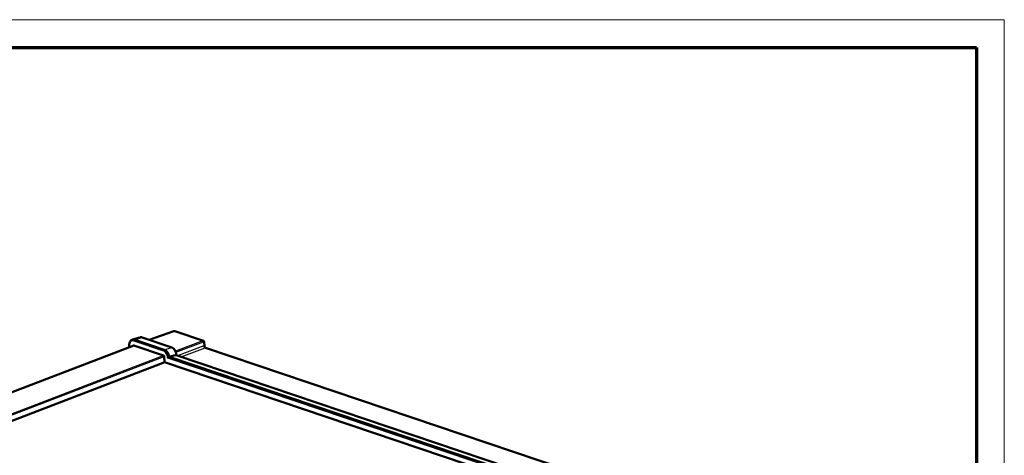
# Model space of a CAD drawing. Units: millimetres. Extents: x -82 to 838, y 2 to 592.
# Drawn here: x 554 to 838, y 466 to 592 of the extents above; entities that cross this region are included whole.
import ezdxf

# ---------------------------------------------------------------- set-up
doc = ezdxf.new("R2010")
doc.units = ezdxf.units.MM
doc.header["$LTSCALE"] = 2
doc.layers.get('0').update_dxf_attribs({"lineweight": 25})
doc.layers.add('Sichtbar (ISO)', color=7, linetype='Continuous', lineweight=50)
doc.layers.add('Sichtbar schmal (ISO)', color=1, linetype='Continuous', lineweight=25)

# ---------------------------------------------------------------- blocks, each defined once
blk = doc.blocks.new('Ränder Bopla-A3-Rahmen')
at = {"color": 1, "linetype": 'Continuous', "lineweight": 18}
for p, q in [((1, 296), (419, 296)), ((419, 296), (419, 1))]:
    blk.add_line(p, q, dxfattribs=at)
at = {"color": 3, "linetype": 'Continuous', "lineweight": 70}
for p, q in [((20, 292), (415, 292)), ((415, 292), (415, 5))]:
    blk.add_line(p, q, dxfattribs=at)

msp = doc.modelspace()

# ---------------------------------------------------------------- linework, layer by layer
at = {"layer": 'Sichtbar (ISO)'}
for p, q in [((586.5372612, 499.7196592), (586.6537243, 499.7735106)), ((588.8350972, 500.4558511), (586.7582016, 499.8136141)), ((587.3703342, 499.7915158), (595.9122834, 496.9068632)), ((589.491318, 500.4357321), (598.0332672, 497.5510796)), ((598.6246282, 502.242487), (591.534655, 499.7456892)), ((598.9506804, 502.2445918), (607.1907804, 499.461875)), ((587.0894704, 498.121832), (443.4437294, 442.9835705)), ((585.7446303, 497.605619), (585.8256446, 498.5213149)), ((587.1712062, 498.1076415), (595.7131554, 495.2229889)), ((607.3743044, 499.2217616), (607.458609, 497.8205208)), ((607.741877, 497.4499074), (711.3200318, 462.4711246)), ((595.9065741, 494.9166899), (596.0039047, 493.2989417)), ((597.1918917, 494.8285627), (597.3162337, 494.8807616)), ((597.3162333, 494.8807624), (701.1054165, 459.8307144)), ((598.651154, 495.1949461), (599.2004439, 495.3268144)), ((701.611754, 460.7743006), (599.3046443, 495.3238461)), ((599.3426408, 495.5242205), (599.3557342, 495.3065928)), ((452.7281463, 438.2962025), (596.0129061, 493.2959019)), ((596.0039047, 493.2989417), (699.7376765, 458.2676064))]:
    msp.add_line(p, q, dxfattribs=at)
at = {"layer": 'Sichtbar (ISO)', "flags": 128}
for points in [[(585.8256446, 498.5213149), (585.8530452, 498.7185437), (585.8977226, 498.9065014), (585.9599943, 499.0833228), (586.0401973, 499.2470227), (586.1385392, 499.3953246), (586.2549138, 499.5255858), (586.3884874, 499.6347259), (586.5372582, 499.7196598)], [(588.8350994, 500.4558497), (588.9956641, 500.4906324), (589.1607738, 500.498045), (589.3268628, 500.4791571), (589.4913205, 500.4357309)], [(607.1907794, 499.4618755), (607.2567904, 499.4291707), (607.3194337, 499.3700148), (607.3600748, 499.294041), (607.3743056, 499.2217616)], [(598.0332673, 497.5510792), (598.289178, 497.4312588), (598.5276774, 497.2557142), (598.744291, 497.0331275), (598.9345029, 496.7717736), (599.0936206, 496.480517), (599.2171568, 496.1688248), (599.3012174, 495.8467051), (599.3426392, 495.5242216)], [(607.741878, 497.4499068), (607.6444713, 497.4985001), (607.5447907, 497.5928293), (607.4799317, 497.7137762), (607.4586103, 497.8205198)], [(596.8732074, 494.5827647), (596.8818722, 494.5923691), (596.8910317, 494.6022393), (596.9006809, 494.6123552), (596.9108111, 494.6226935), (596.9214136, 494.6332377), (596.9324906, 494.6439794), (596.9440493, 494.6549082), (596.9560822, 494.6659919), (596.968572, 494.6772041), (596.9815117, 494.6885196), (596.9949051, 494.6999153), (597.0087374, 494.7113518), (597.0229757, 494.7227765), (597.0375967, 494.73414), (597.0525706, 494.7453954), (597.0678702, 494.7564849), (597.0834083, 494.7673149), (597.0991259, 494.7778067), (597.1149572, 494.787886), (597.1308463, 494.7974776), (597.146632, 494.8064458), (597.1621193, 494.8146577), (597.1772323, 494.8220506), (597.1918917, 494.8285627)], [(599.2792013, 495.3300776), (599.2803518, 495.3298792), (599.2814922, 495.3296749), (599.2826255, 495.3294679), (599.2837516, 495.3292537), (599.2848674, 495.3290335), (599.2859792, 495.3288072), (599.2870804, 495.328577), (599.2881773, 495.3283407), (599.2892637, 495.3280982), (599.2903424, 495.3278529), (599.2914134, 495.3276002), (599.292477, 495.3273402), (599.2935326, 495.3270773), (599.2945773, 495.3268081), (599.2956171, 495.3265348), (599.296649, 495.326254), (599.2976727, 495.3259702), (599.2986852, 495.3256799), (599.2996926, 495.3253832), (599.3006918, 495.3250813), (599.3016826, 495.3247739), (599.3026616, 495.3244644), (599.3036355, 495.3241462), (599.3046005, 495.3238248)]]:
    msp.add_lwpolyline(points, dxfattribs=at)
at = {"layer": 'Sichtbar (ISO)'}
msp.add_arc((598.7907042, 501.770875), 0.5, 71.339956067, 109.399776373, dxfattribs=at)
for centre, major_axis, ratio, start_param, end_param in [((587.4936769, 497.7414165), (-0.7883824, 2.0538873), 0.6177627722, 5.8098765172, 6.3243681526), ((587.2000216, 497.6286972), (-0.1841819, 0.4798292), 0.6177627722, 5.8098765172, 6.5168228223), ((596.0216098, 495.0897298), (0.6987935, -1.820491), 0.6177627722, 1.2260464968, 2.6682838636), ((595.7279546, 494.9770105), (-0.094593, 0.2464329), 0.6177627722, 4.2390801904, 5.8098765172), ((592.6100696, 494.6009195), (12.2566207, 2.5294431), 0.0583081959, 5.094417265, 5.215715779), ((599.1857373, 494.9418083), (-0.1151165, -0.3832101), 0.6671154466, 3.2248223799, 3.512215563)]:
    msp.add_ellipse(centre, major_axis=major_axis, ratio=ratio, start_param=start_param, end_param=end_param, dxfattribs=at)
at = {"layer": 'Sichtbar schmal (ISO)'}
for p, q in [((587.0911551, 499.4381854), (595.6331043, 496.5535329)), ((587.2510872, 499.7375945), (587.3703342, 499.7915158)), ((595.7930364, 496.8529419), (587.2510872, 499.7375945)), ((587.3703342, 499.7915158), (589.4069384, 500.4352073)), ((589.4069384, 500.4352073), (597.9488876, 497.5505548)), ((591.61317, 499.7191734), (598.7690796, 502.2391955)), ((598.7690823, 502.2391947), (607.0320046, 499.4487708)), ((607.0320046, 499.4487708), (599.089531, 496.4892112)), ((443.5253283, 442.9560142), (587.1896569, 498.1014106)), ((595.7930364, 496.8529419), (595.9122834, 496.9068632)), ((595.9122834, 496.9068632), (597.9488876, 497.5505548)), ((599.214335, 496.1774156), (607.2151633, 499.1587196)), ((607.2852507, 497.993784), (599.7323772, 495.1793989)), ((600.7412076, 494.8387125), (607.6515681, 497.4136816)), ((607.2151633, 499.1587196), (607.2852507, 497.993784)), ((607.6515681, 497.4136816), (711.2230306, 462.4371588)), ((595.7301099, 495.2161838), (451.013006, 439.6666807)), ((451.1393138, 439.3547524), (595.9061113, 494.9233304)), ((596.8732079, 494.5827637), (701.160949, 459.3643506)), ((701.0964088, 459.7395649), (597.1918924, 494.8285614)), ((598.651154, 495.1949461), (599.271636, 495.4558423)), ((599.2004439, 495.3268144), (701.5807978, 460.7525341)), ((599.271636, 495.4558423), (599.2792026, 495.3300762))]:
    msp.add_line(p, q, dxfattribs=at)
for centre, major_axis, ratio, start_param, end_param in [((587.2000216, 497.6286972), (-0.6958535, 1.8128317), 0.6177627722, 5.8098765172, 7.1780309549), ((587.3739507, 497.6954597), (-0.7853196, 2.0459081), 0.6177627722, 5.8098765172, 6.3243681526), ((587.2746896, 499.508635), (-0.0799881, -0.2368584), 0.699915461, 3.7197169422, 5.2381533914), ((589.5221625, 498.5200485), (-0.73649, 1.9186976), 0.6177627722, 5.8098765172, 6.2420024617), ((589.4113299, 500.1988737), (0.0799881, 0.2368584), 0.699915461, 0, 0.4734045335), ((598.7907042, 501.770875), (-0.1660787, 0.471612), 0.6138776957, 5.8271930306, 6.2831853072), ((598.7907042, 501.770875), (0.1599762, 0.4737168), 0.699915461, 0, 0.5083111185), ((606.8844819, 499.0375719), (-0.3466352, -0.401576), 0.4625570076, 3.3276205208, 3.8359316393), ((607.0428155, 499.2146109), (0.0872928, -0.2342647), 0.6360428773, 1.1037966543, 2.6742883946), ((640.7924729, 464.9234193), (-29.1851273, 76.0328511), 0.6177627722, 0.8948456477, 0.9060472791), ((586.0745549, 498.4979766), (-0.2489084, 0.0233371), 0.4919804971, 0, 0.7888987255), ((595.8166388, 496.6239824), (0.0799881, 0.2368584), 0.699915461, 0.5781242886, 2.0965607378), ((595.9018837, 495.043773), (-0.6957307, 1.8125118), 0.6177627722, 4.3637702657, 5.8098765172), ((597.9532791, 497.3142212), (0.0799881, 0.2368584), 0.699915461, 0, 0.4734045335), ((598.0500955, 495.8683618), (0.6469011, -1.6853013), 0.6177627722, 1.0974875368, 2.6682838636), ((606.8844819, 499.0375719), (0.4898205, 0.1841994), 0.0077539696, 5.4505792729, 6.2807900971), ((606.9966116, 497.1738453), (0.3828049, 0.8207078), 0.3174546456, 5.7531797018, 6.583390526), ((607.6299462, 497.8820013), (0.1745855, -0.4685295), 0.6360428773, 4.2453893079, 5.8158810482), ((606.9966116, 497.1738453), (0.7453065, 0.2760301), 0.0067232473, 5.7831816901, 6.2914928086), ((595.7279546, 494.9770105), (0.6062646, -1.5794354), 0.6177627722, 1.0926380828, 2.6682838636), ((599.093092, 495.5092066), (0.2495488, 0.0150139), 0.3584515374, 5.487881068, 6.2831853072)]:
    msp.add_ellipse(centre, major_axis=major_axis, ratio=ratio, start_param=start_param, end_param=end_param, dxfattribs=at)

# ---------------------------------------------------------------- block references
at = {"xscale": 2, "yscale": 2, "zscale": 2}
msp.add_blockref('Ränder Bopla-A3-Rahmen', (0, 0), dxfattribs=at)

doc.saveas('drawing.dxf')
